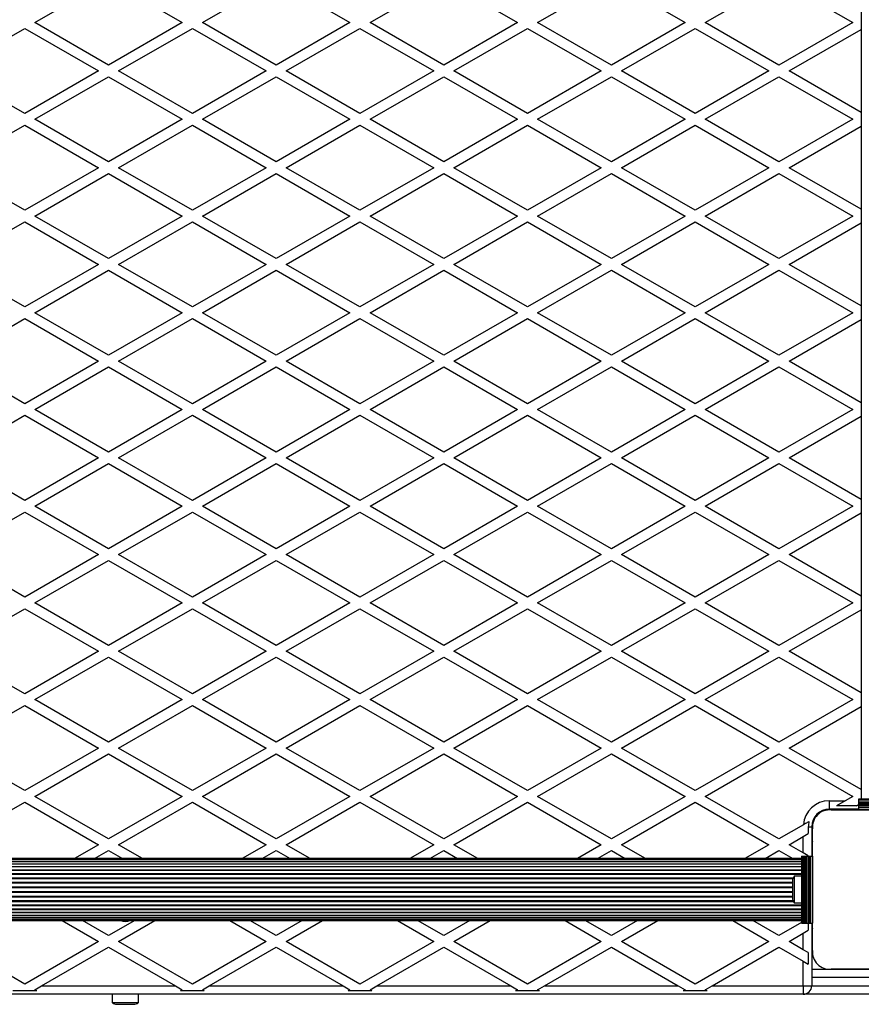
# Model space of a CAD drawing. Units: millimetres. Extents: x 0 to 30100, y 0 to 16215.
# Drawn here: x 18831 to 19333, y 12819 to 13407 of the extents above; entities that cross this region are included whole.
import ezdxf

# ---------------------------------------------------------------- set-up
doc = ezdxf.new("R2010")
doc.units = ezdxf.units.MM

msp = doc.modelspace()

# ---------------------------------------------------------------- linework, layer by layer
at = {"color": 7, "linetype": 'Continuous', "lineweight": 25}
for p, q in [((19332.82, 13868.5), (19332.82, 12941.5)), ((18839.82, 13405), (18883.82, 13430.4)), ((18883.82, 13430.4), (18927.82, 13405)), ((18939.82, 13405), (18983.82, 13430.4)), ((18983.82, 13430.4), (19027.82, 13405)), ((19039.82, 13405), (19083.82, 13430.4)), ((19083.82, 13430.4), (19127.82, 13405)), ((19139.82, 13405), (19183.82, 13430.4)), ((19183.82, 13430.4), (19227.82, 13405)), ((19239.82, 13405), (19283.82, 13430.4)), ((19283.82, 13430.4), (19327.82, 13405)), ((18789.82, 13376.13), (18833.82, 13401.54)), ((18833.82, 13401.54), (18877.82, 13376.13)), ((18883.82, 13379.6), (18839.82, 13405)), ((18927.82, 13405), (18883.82, 13379.6)), ((18889.82, 13376.13), (18933.82, 13401.54)), ((18933.82, 13401.54), (18977.82, 13376.13)), ((18983.82, 13379.6), (18939.82, 13405)), ((19027.82, 13405), (18983.82, 13379.6)), ((18989.82, 13376.13), (19033.82, 13401.54)), ((19033.82, 13401.54), (19077.82, 13376.13)), ((19083.82, 13379.6), (19039.82, 13405)), ((19127.82, 13405), (19083.82, 13379.6)), ((19089.82, 13376.13), (19133.82, 13401.54)), ((19133.82, 13401.54), (19177.82, 13376.13)), ((19183.82, 13379.6), (19139.82, 13405)), ((19227.82, 13405), (19183.82, 13379.6)), ((19189.82, 13376.13), (19233.82, 13401.54)), ((19233.82, 13401.54), (19277.82, 13376.13)), ((19283.82, 13379.6), (19239.82, 13405)), ((19327.82, 13405), (19283.82, 13379.6)), ((19289.82, 13376.13), (19332.82, 13400.96)), ((18833.82, 13350.73), (18789.82, 13376.13)), ((18877.82, 13376.13), (18833.82, 13350.73)), ((18839.82, 13347.26), (18883.82, 13372.67)), ((18883.82, 13372.67), (18927.82, 13347.26)), ((18933.82, 13350.73), (18889.82, 13376.13)), ((18977.82, 13376.13), (18933.82, 13350.73)), ((18939.82, 13347.26), (18983.82, 13372.67)), ((18983.82, 13372.67), (19027.82, 13347.26)), ((19033.82, 13350.73), (18989.82, 13376.13)), ((19077.82, 13376.13), (19033.82, 13350.73)), ((19039.82, 13347.26), (19083.82, 13372.67)), ((19083.82, 13372.67), (19127.82, 13347.26)), ((19133.82, 13350.73), (19089.82, 13376.13)), ((19177.82, 13376.13), (19133.82, 13350.73)), ((19139.82, 13347.26), (19183.82, 13372.67)), ((19183.82, 13372.67), (19227.82, 13347.26)), ((19233.82, 13350.73), (19189.82, 13376.13)), ((19277.82, 13376.13), (19233.82, 13350.73)), ((19239.82, 13347.26), (19283.82, 13372.67)), ((19283.82, 13372.67), (19327.82, 13347.26)), ((19332.82, 13351.31), (19289.82, 13376.13)), ((18789.82, 13318.4), (18833.82, 13343.8)), ((18833.82, 13343.8), (18877.82, 13318.4)), ((18883.82, 13321.86), (18839.82, 13347.26)), ((18927.82, 13347.26), (18883.82, 13321.86)), ((18889.82, 13318.4), (18933.82, 13343.8)), ((18933.82, 13343.8), (18977.82, 13318.4)), ((18983.82, 13321.86), (18939.82, 13347.26)), ((19027.82, 13347.26), (18983.82, 13321.86)), ((18989.82, 13318.4), (19033.82, 13343.8)), ((19033.82, 13343.8), (19077.82, 13318.4)), ((19083.82, 13321.86), (19039.82, 13347.26)), ((19127.82, 13347.26), (19083.82, 13321.86)), ((19089.82, 13318.4), (19133.82, 13343.8)), ((19133.82, 13343.8), (19177.82, 13318.4)), ((19183.82, 13321.86), (19139.82, 13347.26)), ((19227.82, 13347.26), (19183.82, 13321.86)), ((19189.82, 13318.4), (19233.82, 13343.8)), ((19233.82, 13343.8), (19277.82, 13318.4)), ((19283.82, 13321.86), (19239.82, 13347.26)), ((19327.82, 13347.26), (19283.82, 13321.86)), ((19289.82, 13318.4), (19332.82, 13343.22)), ((18833.82, 13292.99), (18789.82, 13318.4)), ((18877.82, 13318.4), (18833.82, 13292.99)), ((18933.82, 13292.99), (18889.82, 13318.4)), ((18977.82, 13318.4), (18933.82, 13292.99)), ((19033.82, 13292.99), (18989.82, 13318.4)), ((19077.82, 13318.4), (19033.82, 13292.99)), ((19133.82, 13292.99), (19089.82, 13318.4)), ((19177.82, 13318.4), (19133.82, 13292.99)), ((19233.82, 13292.99), (19189.82, 13318.4)), ((19277.82, 13318.4), (19233.82, 13292.99)), ((19332.82, 13293.57), (19289.82, 13318.4)), ((18839.82, 13289.53), (18883.82, 13314.93)), ((18883.82, 13314.93), (18927.82, 13289.53)), ((18939.82, 13289.53), (18983.82, 13314.93)), ((18983.82, 13314.93), (19027.82, 13289.53)), ((19039.82, 13289.53), (19083.82, 13314.93)), ((19083.82, 13314.93), (19127.82, 13289.53)), ((19139.82, 13289.53), (19183.82, 13314.93)), ((19183.82, 13314.93), (19227.82, 13289.53)), ((19239.82, 13289.53), (19283.82, 13314.93)), ((19283.82, 13314.93), (19327.82, 13289.53)), ((18883.82, 13264.13), (18839.82, 13289.53)), ((18927.82, 13289.53), (18883.82, 13264.13)), ((18983.82, 13264.13), (18939.82, 13289.53)), ((19027.82, 13289.53), (18983.82, 13264.13)), ((19083.82, 13264.13), (19039.82, 13289.53)), ((19127.82, 13289.53), (19083.82, 13264.13)), ((19183.82, 13264.13), (19139.82, 13289.53)), ((19227.82, 13289.53), (19183.82, 13264.13)), ((19283.82, 13264.13), (19239.82, 13289.53)), ((19327.82, 13289.53), (19283.82, 13264.13)), ((18789.82, 13260.66), (18833.82, 13286.07)), ((18833.82, 13286.07), (18877.82, 13260.66)), ((18889.82, 13260.66), (18933.82, 13286.07)), ((18933.82, 13286.07), (18977.82, 13260.66)), ((18989.82, 13260.66), (19033.82, 13286.07)), ((19033.82, 13286.07), (19077.82, 13260.66)), ((19089.82, 13260.66), (19133.82, 13286.07)), ((19133.82, 13286.07), (19177.82, 13260.66)), ((19189.82, 13260.66), (19233.82, 13286.07)), ((19233.82, 13286.07), (19277.82, 13260.66)), ((19289.82, 13260.66), (19332.82, 13285.49)), ((18833.82, 13235.26), (18789.82, 13260.66)), ((18877.82, 13260.66), (18833.82, 13235.26)), ((18933.82, 13235.26), (18889.82, 13260.66)), ((18977.82, 13260.66), (18933.82, 13235.26)), ((19033.82, 13235.26), (18989.82, 13260.66)), ((19077.82, 13260.66), (19033.82, 13235.26)), ((19133.82, 13235.26), (19089.82, 13260.66)), ((19177.82, 13260.66), (19133.82, 13235.26)), ((19233.82, 13235.26), (19189.82, 13260.66)), ((19277.82, 13260.66), (19233.82, 13235.26)), ((19332.82, 13235.84), (19289.82, 13260.66)), ((18839.82, 13231.79), (18883.82, 13257.2)), ((18883.82, 13257.2), (18927.82, 13231.79)), ((18939.82, 13231.79), (18983.82, 13257.2)), ((18983.82, 13257.2), (19027.82, 13231.79)), ((19039.82, 13231.79), (19083.82, 13257.2)), ((19083.82, 13257.2), (19127.82, 13231.79)), ((19139.82, 13231.79), (19183.82, 13257.2)), ((19183.82, 13257.2), (19227.82, 13231.79)), ((19239.82, 13231.79), (19283.82, 13257.2)), ((19283.82, 13257.2), (19327.82, 13231.79)), ((18883.82, 13206.39), (18839.82, 13231.79)), ((18927.82, 13231.79), (18883.82, 13206.39)), ((18983.82, 13206.39), (18939.82, 13231.79)), ((19027.82, 13231.79), (18983.82, 13206.39)), ((19083.82, 13206.39), (19039.82, 13231.79)), ((19127.82, 13231.79), (19083.82, 13206.39)), ((19183.82, 13206.39), (19139.82, 13231.79)), ((19227.82, 13231.79), (19183.82, 13206.39)), ((19283.82, 13206.39), (19239.82, 13231.79)), ((19327.82, 13231.79), (19283.82, 13206.39)), ((18789.82, 13202.93), (18833.82, 13228.33)), ((18833.82, 13228.33), (18877.82, 13202.93)), ((18889.82, 13202.93), (18933.82, 13228.33)), ((18933.82, 13228.33), (18977.82, 13202.93)), ((18989.82, 13202.93), (19033.82, 13228.33)), ((19033.82, 13228.33), (19077.82, 13202.93)), ((19089.82, 13202.93), (19133.82, 13228.33)), ((19133.82, 13228.33), (19177.82, 13202.93)), ((19189.82, 13202.93), (19233.82, 13228.33)), ((19233.82, 13228.33), (19277.82, 13202.93)), ((19289.82, 13202.93), (19332.82, 13227.75)), ((18833.82, 13177.52), (18789.82, 13202.93)), ((18877.82, 13202.93), (18833.82, 13177.52)), ((18933.82, 13177.52), (18889.82, 13202.93)), ((18977.82, 13202.93), (18933.82, 13177.52)), ((19033.82, 13177.52), (18989.82, 13202.93)), ((19077.82, 13202.93), (19033.82, 13177.52)), ((19133.82, 13177.52), (19089.82, 13202.93)), ((19177.82, 13202.93), (19133.82, 13177.52)), ((19233.82, 13177.52), (19189.82, 13202.93)), ((19277.82, 13202.93), (19233.82, 13177.52)), ((19332.82, 13178.1), (19289.82, 13202.93)), ((18839.82, 13174.06), (18883.82, 13199.46)), ((18883.82, 13199.46), (18927.82, 13174.06)), ((18939.82, 13174.06), (18983.82, 13199.46)), ((18983.82, 13199.46), (19027.82, 13174.06)), ((19039.82, 13174.06), (19083.82, 13199.46)), ((19083.82, 13199.46), (19127.82, 13174.06)), ((19139.82, 13174.06), (19183.82, 13199.46)), ((19183.82, 13199.46), (19227.82, 13174.06)), ((19239.82, 13174.06), (19283.82, 13199.46)), ((19283.82, 13199.46), (19327.82, 13174.06)), ((18883.82, 13148.66), (18839.82, 13174.06)), ((18927.82, 13174.06), (18883.82, 13148.66)), ((18983.82, 13148.66), (18939.82, 13174.06)), ((19027.82, 13174.06), (18983.82, 13148.66)), ((19083.82, 13148.66), (19039.82, 13174.06)), ((19127.82, 13174.06), (19083.82, 13148.66)), ((19183.82, 13148.66), (19139.82, 13174.06)), ((19227.82, 13174.06), (19183.82, 13148.66)), ((19283.82, 13148.66), (19239.82, 13174.06)), ((19327.82, 13174.06), (19283.82, 13148.66)), ((18789.82, 13145.19), (18833.82, 13170.6)), ((18833.82, 13170.6), (18877.82, 13145.19)), ((18889.82, 13145.19), (18933.82, 13170.6)), ((18933.82, 13170.6), (18977.82, 13145.19)), ((18989.82, 13145.19), (19033.82, 13170.6)), ((19033.82, 13170.6), (19077.82, 13145.19)), ((19089.82, 13145.19), (19133.82, 13170.6)), ((19133.82, 13170.6), (19177.82, 13145.19)), ((19189.82, 13145.19), (19233.82, 13170.6)), ((19233.82, 13170.6), (19277.82, 13145.19)), ((19289.82, 13145.19), (19332.82, 13170.02)), ((18833.82, 13119.79), (18789.82, 13145.19)), ((18877.82, 13145.19), (18833.82, 13119.79)), ((18839.82, 13116.32), (18883.82, 13141.73)), ((18883.82, 13141.73), (18927.82, 13116.32)), ((18933.82, 13119.79), (18889.82, 13145.19)), ((18977.82, 13145.19), (18933.82, 13119.79)), ((18939.82, 13116.32), (18983.82, 13141.73)), ((18983.82, 13141.73), (19027.82, 13116.32)), ((19033.82, 13119.79), (18989.82, 13145.19)), ((19077.82, 13145.19), (19033.82, 13119.79)), ((19039.82, 13116.32), (19083.82, 13141.73)), ((19083.82, 13141.73), (19127.82, 13116.32)), ((19133.82, 13119.79), (19089.82, 13145.19)), ((19177.82, 13145.19), (19133.82, 13119.79)), ((19139.82, 13116.32), (19183.82, 13141.73)), ((19183.82, 13141.73), (19227.82, 13116.32)), ((19233.82, 13119.79), (19189.82, 13145.19)), ((19277.82, 13145.19), (19233.82, 13119.79)), ((19239.82, 13116.32), (19283.82, 13141.73)), ((19283.82, 13141.73), (19327.82, 13116.32)), ((19332.82, 13120.37), (19289.82, 13145.19)), ((18789.82, 13087.46), (18833.82, 13112.86)), ((18833.82, 13112.86), (18877.82, 13087.46)), ((18883.82, 13090.92), (18839.82, 13116.32)), ((18927.82, 13116.32), (18883.82, 13090.92)), ((18889.82, 13087.46), (18933.82, 13112.86)), ((18933.82, 13112.86), (18977.82, 13087.46)), ((18983.82, 13090.92), (18939.82, 13116.32)), ((19027.82, 13116.32), (18983.82, 13090.92)), ((18989.82, 13087.46), (19033.82, 13112.86)), ((19033.82, 13112.86), (19077.82, 13087.46)), ((19083.82, 13090.92), (19039.82, 13116.32)), ((19127.82, 13116.32), (19083.82, 13090.92)), ((19089.82, 13087.46), (19133.82, 13112.86)), ((19133.82, 13112.86), (19177.82, 13087.46)), ((19183.82, 13090.92), (19139.82, 13116.32)), ((19227.82, 13116.32), (19183.82, 13090.92)), ((19189.82, 13087.46), (19233.82, 13112.86)), ((19233.82, 13112.86), (19277.82, 13087.46)), ((19283.82, 13090.92), (19239.82, 13116.32)), ((19327.82, 13116.32), (19283.82, 13090.92)), ((19289.82, 13087.46), (19332.82, 13112.28)), ((18833.82, 13062.05), (18789.82, 13087.46)), ((18877.82, 13087.46), (18833.82, 13062.05)), ((18839.82, 13058.59), (18883.82, 13083.99)), ((18883.82, 13083.99), (18927.82, 13058.59)), ((18933.82, 13062.05), (18889.82, 13087.46)), ((18977.82, 13087.46), (18933.82, 13062.05)), ((18939.82, 13058.59), (18983.82, 13083.99)), ((18983.82, 13083.99), (19027.82, 13058.59)), ((19033.82, 13062.05), (18989.82, 13087.46)), ((19077.82, 13087.46), (19033.82, 13062.05)), ((19039.82, 13058.59), (19083.82, 13083.99)), ((19083.82, 13083.99), (19127.82, 13058.59)), ((19133.82, 13062.05), (19089.82, 13087.46)), ((19177.82, 13087.46), (19133.82, 13062.05)), ((19139.82, 13058.59), (19183.82, 13083.99)), ((19183.82, 13083.99), (19227.82, 13058.59)), ((19233.82, 13062.05), (19189.82, 13087.46)), ((19277.82, 13087.46), (19233.82, 13062.05)), ((19239.82, 13058.59), (19283.82, 13083.99)), ((19283.82, 13083.99), (19327.82, 13058.59)), ((19332.82, 13062.63), (19289.82, 13087.46)), ((18789.82, 13029.72), (18833.82, 13055.13)), ((18833.82, 13055.13), (18877.82, 13029.72)), ((18883.82, 13033.19), (18839.82, 13058.59)), ((18927.82, 13058.59), (18883.82, 13033.19)), ((18889.82, 13029.72), (18933.82, 13055.13)), ((18933.82, 13055.13), (18977.82, 13029.72)), ((18983.82, 13033.19), (18939.82, 13058.59)), ((19027.82, 13058.59), (18983.82, 13033.19)), ((18989.82, 13029.72), (19033.82, 13055.13)), ((19033.82, 13055.13), (19077.82, 13029.72)), ((19083.82, 13033.19), (19039.82, 13058.59)), ((19127.82, 13058.59), (19083.82, 13033.19)), ((19089.82, 13029.72), (19133.82, 13055.13)), ((19133.82, 13055.13), (19177.82, 13029.72)), ((19183.82, 13033.19), (19139.82, 13058.59)), ((19227.82, 13058.59), (19183.82, 13033.19)), ((19189.82, 13029.72), (19233.82, 13055.13)), ((19233.82, 13055.13), (19277.82, 13029.72)), ((19283.82, 13033.19), (19239.82, 13058.59)), ((19327.82, 13058.59), (19283.82, 13033.19)), ((19289.82, 13029.72), (19332.82, 13054.55)), ((18833.82, 13004.32), (18789.82, 13029.72)), ((18877.82, 13029.72), (18833.82, 13004.32)), ((18839.82, 13000.85), (18883.82, 13026.26)), ((18883.82, 13026.26), (18927.82, 13000.85)), ((18933.82, 13004.32), (18889.82, 13029.72)), ((18977.82, 13029.72), (18933.82, 13004.32)), ((18939.82, 13000.85), (18983.82, 13026.26)), ((18983.82, 13026.26), (19027.82, 13000.85)), ((19033.82, 13004.32), (18989.82, 13029.72)), ((19077.82, 13029.72), (19033.82, 13004.32)), ((19039.82, 13000.85), (19083.82, 13026.26)), ((19083.82, 13026.26), (19127.82, 13000.85)), ((19133.82, 13004.32), (19089.82, 13029.72)), ((19177.82, 13029.72), (19133.82, 13004.32)), ((19139.82, 13000.85), (19183.82, 13026.26)), ((19183.82, 13026.26), (19227.82, 13000.85)), ((19233.82, 13004.32), (19189.82, 13029.72)), ((19277.82, 13029.72), (19233.82, 13004.32)), ((19239.82, 13000.85), (19283.82, 13026.26)), ((19283.82, 13026.26), (19327.82, 13000.85)), ((19332.82, 13004.9), (19289.82, 13029.72)), ((18883.82, 12975.45), (18839.82, 13000.85)), ((18927.82, 13000.85), (18883.82, 12975.45)), ((18983.82, 12975.45), (18939.82, 13000.85)), ((19027.82, 13000.85), (18983.82, 12975.45)), ((19083.82, 12975.45), (19039.82, 13000.85)), ((19127.82, 13000.85), (19083.82, 12975.45)), ((19183.82, 12975.45), (19139.82, 13000.85)), ((19227.82, 13000.85), (19183.82, 12975.45)), ((19283.82, 12975.45), (19239.82, 13000.85)), ((19327.82, 13000.85), (19283.82, 12975.45)), ((18789.82, 12971.99), (18833.82, 12997.39)), ((18833.82, 12997.39), (18877.82, 12971.99)), ((18889.82, 12971.99), (18933.82, 12997.39)), ((18933.82, 12997.39), (18977.82, 12971.99)), ((18989.82, 12971.99), (19033.82, 12997.39)), ((19033.82, 12997.39), (19077.82, 12971.99)), ((19089.82, 12971.99), (19133.82, 12997.39)), ((19133.82, 12997.39), (19177.82, 12971.99)), ((19189.82, 12971.99), (19233.82, 12997.39)), ((19233.82, 12997.39), (19277.82, 12971.99)), ((19289.82, 12971.99), (19332.82, 12996.81)), ((18833.82, 12946.58), (18789.82, 12971.99)), ((18877.82, 12971.99), (18833.82, 12946.58)), ((18933.82, 12946.58), (18889.82, 12971.99)), ((18977.82, 12971.99), (18933.82, 12946.58)), ((19033.82, 12946.58), (18989.82, 12971.99)), ((19077.82, 12971.99), (19033.82, 12946.58)), ((19133.82, 12946.58), (19089.82, 12971.99)), ((19177.82, 12971.99), (19133.82, 12946.58)), ((19233.82, 12946.58), (19189.82, 12971.99)), ((19277.82, 12971.99), (19233.82, 12946.58)), ((19332.82, 12947.16), (19289.82, 12971.99)), ((18839.82, 12943.12), (18883.82, 12968.52)), ((18883.82, 12968.52), (18927.82, 12943.12)), ((18939.82, 12943.12), (18983.82, 12968.52)), ((18983.82, 12968.52), (19027.82, 12943.12)), ((19039.82, 12943.12), (19083.82, 12968.52)), ((19083.82, 12968.52), (19127.82, 12943.12)), ((19139.82, 12943.12), (19183.82, 12968.52)), ((19183.82, 12968.52), (19227.82, 12943.12)), ((19239.82, 12943.12), (19283.82, 12968.52)), ((19283.82, 12968.52), (19327.82, 12943.12)), ((18883.82, 12917.72), (18839.82, 12943.12)), ((18927.82, 12943.12), (18883.82, 12917.72)), ((18983.82, 12917.72), (18939.82, 12943.12)), ((19027.82, 12943.12), (18983.82, 12917.72)), ((19083.82, 12917.72), (19039.82, 12943.12)), ((19127.82, 12943.12), (19083.82, 12917.72)), ((19183.82, 12917.72), (19139.82, 12943.12)), ((19227.82, 12943.12), (19183.82, 12917.72)), ((19283.82, 12917.72), (19239.82, 12943.12)), ((19327.82, 12943.12), (19323.28, 12940.5)), ((18789.82, 12914.25), (18833.82, 12939.66)), ((18833.82, 12939.66), (18877.82, 12914.25)), ((18889.82, 12914.25), (18933.82, 12939.66)), ((18933.82, 12939.66), (18977.82, 12914.25)), ((18989.82, 12914.25), (19033.82, 12939.66)), ((19033.82, 12939.66), (19077.82, 12914.25)), ((19089.82, 12914.25), (19133.82, 12939.66)), ((19133.82, 12939.66), (19177.82, 12914.25)), ((19189.82, 12914.25), (19233.82, 12939.66)), ((19233.82, 12939.66), (19277.82, 12914.25)), ((19313.82, 12940.5), (19313.82, 12935.5)), ((19313.82, 12940.5), (19323.28, 12940.5)), ((19323.28, 12940.5), (19318.09, 12937.5)), ((19330.09, 12937.5), (19318.09, 12937.5)), ((19330.09, 12937.5), (19331.32, 12938.21)), ((19371.32, 12941.5), (19331.32, 12941.5)), ((19331.32, 12941.5), (19331.32, 12941.24)), ((19371.32, 12941.24), (19331.32, 12941.24)), ((19331.32, 12941.24), (19331.32, 12940.33)), ((19371.32, 12940.33), (19331.32, 12940.33)), ((19331.32, 12940.33), (19331.32, 12940.26)), ((19371.32, 12940.26), (19331.32, 12940.26)), ((19331.32, 12940.26), (19331.32, 12939.35)), ((19371.32, 12939.35), (19331.32, 12939.35)), ((19331.32, 12939.35), (19331.32, 12939.28)), ((19371.32, 12939.28), (19331.32, 12939.28)), ((19331.32, 12939.28), (19331.32, 12938.37)), ((19371.32, 12938.37), (19331.32, 12938.37)), ((19331.32, 12938.37), (19331.32, 12938.3)), ((19371.32, 12938.3), (19331.32, 12938.3)), ((19331.32, 12938.3), (19331.32, 12937.49)), ((19371.32, 12937.49), (19331.32, 12937.49)), ((19331.32, 12937.49), (19331.32, 12937.26)), ((19371.32, 12937.26), (19331.32, 12937.26)), ((19331.32, 12937.26), (19331.32, 12936.35)), ((19371.32, 12936.35), (19331.32, 12936.35)), ((19331.32, 12936.35), (19331.32, 12935)), ((19331.32, 12935.5), (19313.82, 12935.5)), ((19314.96, 12935), (19387.68, 12935)), ((19371.32, 12935), (19331.32, 12935)), ((19298.36, 12926.11), (19283.82, 12917.72)), ((19301.32, 12925), (19303.32, 12925)), ((19301.32, 12925), (19301.32, 12920.89)), ((19303.32, 12925), (19303.32, 12907.5)), ((19289.82, 12914.25), (19298.32, 12919.16)), ((19298.32, 12919.16), (19301.32, 12920.89)), ((19298.32, 12909.34), (19298.32, 12919.16)), ((19303.82, 12851.14), (19303.82, 12923.75)), ((18877.82, 12914.25), (18863.53, 12906)), ((18904.11, 12906), (18889.82, 12914.25)), ((18977.82, 12914.25), (18963.53, 12906)), ((19004.11, 12906), (18989.82, 12914.25)), ((19077.82, 12914.25), (19063.53, 12906)), ((19104.11, 12906), (19089.82, 12914.25)), ((19177.82, 12914.25), (19163.53, 12906)), ((19204.11, 12906), (19189.82, 12914.25)), ((19277.82, 12914.25), (19263.53, 12906)), ((19298.32, 12909.34), (19289.82, 12914.25)), ((18875.53, 12906), (18883.82, 12910.79)), ((18883.82, 12910.79), (18892.11, 12906)), ((18975.53, 12906), (18983.82, 12910.79)), ((18983.82, 12910.79), (18992.11, 12906)), ((19075.53, 12906), (19083.82, 12910.79)), ((19083.82, 12910.79), (19092.11, 12906)), ((19175.53, 12906), (19183.82, 12910.79)), ((19183.82, 12910.79), (19192.11, 12906)), ((19275.53, 12906), (19283.82, 12910.79)), ((19283.82, 12910.79), (19292.11, 12906)), ((19297.32, 12907.5), (19297.32, 12867.5)), ((19297.32, 12907.5), (19297.58, 12907.5)), ((19297.58, 12907.5), (19297.58, 12867.5)), ((19297.58, 12907.5), (19298.49, 12907.5)), ((19301.32, 12907.61), (19298.32, 12909.34)), ((19298.49, 12907.5), (19298.49, 12867.5)), ((19298.49, 12907.5), (19298.56, 12907.5)), ((19298.56, 12907.5), (19298.56, 12867.5)), ((19298.56, 12907.5), (19299.47, 12907.5)), ((19299.47, 12907.5), (19299.47, 12867.5)), ((19299.47, 12907.5), (19299.54, 12907.5)), ((19299.54, 12907.5), (19299.54, 12867.5)), ((19299.54, 12907.5), (19300.45, 12907.5)), ((19300.45, 12907.5), (19300.45, 12867.5)), ((19300.45, 12907.5), (19300.52, 12907.5)), ((19300.52, 12907.5), (19300.52, 12867.5)), ((19300.52, 12907.5), (19301.33, 12907.5)), ((19301.32, 12907.61), (19301.32, 12907.5)), ((19301.33, 12907.5), (19301.33, 12867.5)), ((19301.33, 12907.5), (19301.56, 12907.5)), ((19301.56, 12907.5), (19301.56, 12867.5)), ((19301.56, 12907.5), (19302.47, 12907.5)), ((19302.47, 12907.5), (19302.47, 12867.5)), ((19302.47, 12907.5), (19303.82, 12907.5)), ((19303.82, 12907.5), (19303.82, 12867.5)), ((19297.32, 12906), (18370.32, 12906)), ((19297.32, 12905.79), (18370.32, 12905.79)), ((19297.32, 12905.16), (18370.32, 12905.16)), ((19297.32, 12904.14), (18370.32, 12904.14)), ((19297.32, 12902.73), (18370.32, 12902.73)), ((19297.32, 12900.99), (18370.32, 12900.99)), ((19297.32, 12898.95), (18370.32, 12898.95)), ((19297.32, 12895.4), (19292.82, 12895.4)), ((19292.82, 12895.4), (19292.82, 12879.6)), ((19303.82, 12896.52), (19303.82, 12896.48)), ((19291.82, 12892.5), (19291.82, 12882.5)), ((19303.82, 12893), (19303.82, 12893)), ((19303.82, 12891.5), (19303.82, 12891.5)), ((19303.82, 12883.5), (19303.82, 12883.5)), ((19292.82, 12879.6), (19297.32, 12879.6)), ((19303.82, 12883), (19303.82, 12883)), ((19303.82, 12878.52), (19303.82, 12878.48)), ((18370.32, 12876.05), (19297.32, 12876.05)), ((18370.32, 12874.01), (19297.32, 12874.01)), ((18370.32, 12872.27), (19297.32, 12872.27)), ((18370.32, 12870.86), (19297.32, 12870.86)), ((18370.32, 12869.84), (19297.32, 12869.84)), ((18370.32, 12869.21), (19297.32, 12869.21)), ((18370.32, 12869), (19297.32, 12869)), ((18856.2, 12869), (18877.82, 12856.52)), ((18883.82, 12859.98), (18868.2, 12869)), ((18899.44, 12869), (18883.82, 12859.98)), ((18889.82, 12856.52), (18911.44, 12869)), ((18956.2, 12869), (18977.82, 12856.52)), ((18983.82, 12859.98), (18968.2, 12869)), ((18999.44, 12869), (18983.82, 12859.98)), ((18989.82, 12856.52), (19011.44, 12869)), ((19056.2, 12869), (19077.82, 12856.52)), ((19083.82, 12859.98), (19068.2, 12869)), ((19099.44, 12869), (19083.82, 12859.98)), ((19089.82, 12856.52), (19111.44, 12869)), ((19156.2, 12869), (19177.82, 12856.52)), ((19183.82, 12859.98), (19168.2, 12869)), ((19199.44, 12869), (19183.82, 12859.98)), ((19189.82, 12856.52), (19211.44, 12869)), ((19256.2, 12869), (19277.82, 12856.52)), ((19283.82, 12859.98), (19268.2, 12869)), ((19297.32, 12867.78), (19283.82, 12859.98)), ((19297.32, 12867.5), (19297.58, 12867.5)), ((19297.58, 12867.5), (19298.49, 12867.5)), ((19298.49, 12867.5), (19298.56, 12867.5)), ((19298.56, 12867.5), (19299.47, 12867.5)), ((19299.47, 12867.5), (19299.54, 12867.5)), ((19299.54, 12867.5), (19300.45, 12867.5)), ((19300.45, 12867.5), (19300.52, 12867.5)), ((19300.52, 12867.5), (19301.33, 12867.5)), ((19301.32, 12867.5), (19301.32, 12863.16)), ((19301.33, 12867.5), (19301.56, 12867.5)), ((19301.56, 12867.5), (19302.47, 12867.5)), ((19302.47, 12867.5), (19303.82, 12867.5)), ((19303.32, 12867.5), (19303.32, 12830)), ((19289.82, 12856.52), (19298.32, 12861.42)), ((19298.32, 12861.42), (19301.32, 12863.16)), ((19298.32, 12851.61), (19298.32, 12861.42)), ((18833.82, 12831.11), (18789.82, 12856.52)), ((18877.82, 12856.52), (18833.82, 12831.11)), ((18933.82, 12831.11), (18889.82, 12856.52)), ((18977.82, 12856.52), (18933.82, 12831.11)), ((19033.82, 12831.11), (18989.82, 12856.52)), ((19077.82, 12856.52), (19033.82, 12831.11)), ((19133.82, 12831.11), (19089.82, 12856.52)), ((19177.82, 12856.52), (19133.82, 12831.11)), ((19233.82, 12831.11), (19189.82, 12856.52)), ((19277.82, 12856.52), (19233.82, 12831.11)), ((19298.32, 12851.61), (19289.82, 12856.52)), ((18843.89, 12830), (18883.82, 12853.05)), ((18883.82, 12853.05), (18923.75, 12830)), ((18943.89, 12830), (18983.82, 12853.05)), ((18983.82, 12853.05), (19023.75, 12830)), ((19043.89, 12830), (19083.82, 12853.05)), ((19083.82, 12853.05), (19123.75, 12830)), ((19143.89, 12830), (19183.82, 12853.05)), ((19183.82, 12853.05), (19223.75, 12830)), ((19243.89, 12830), (19283.82, 12853.05)), ((19283.82, 12853.05), (19298.32, 12844.68)), ((19301.32, 12849.88), (19298.32, 12851.61)), ((19301.32, 12849.88), (19301.32, 12842.95)), ((19298.32, 12830), (19298.32, 12844.68)), ((19298.32, 12844.68), (19301.32, 12842.95)), ((19303.32, 12840), (19312.96, 12840)), ((19314.96, 12840), (19387.68, 12840)), ((19387.68, 12840), (19314.96, 12840)), ((19298.32, 12825), (18369.32, 12825)), ((18840.95, 12827), (18826.69, 12827)), ((18839.82, 12827.65), (18843.89, 12830)), ((18840.95, 12827), (18839.82, 12827.65)), ((18843.89, 12830), (18923.75, 12830)), ((18885.92, 12825), (18885.92, 12820)), ((18901.72, 12820), (18901.72, 12825)), ((18923.75, 12830), (18927.82, 12827.65)), ((18927.82, 12827.65), (18926.69, 12827)), ((18940.95, 12827), (18926.69, 12827)), ((18939.82, 12827.65), (18943.89, 12830)), ((18940.95, 12827), (18939.82, 12827.65)), ((18943.89, 12830), (19023.75, 12830)), ((19023.75, 12830), (19027.82, 12827.65)), ((19027.82, 12827.65), (19026.69, 12827)), ((19040.95, 12827), (19026.69, 12827)), ((19039.82, 12827.65), (19043.89, 12830)), ((19040.95, 12827), (19039.82, 12827.65)), ((19043.89, 12830), (19123.75, 12830)), ((19123.75, 12830), (19127.82, 12827.65)), ((19127.82, 12827.65), (19126.69, 12827)), ((19140.95, 12827), (19126.69, 12827)), ((19139.82, 12827.65), (19143.89, 12830)), ((19140.95, 12827), (19139.82, 12827.65)), ((19143.89, 12830), (19223.75, 12830)), ((19223.75, 12830), (19227.82, 12827.65)), ((19227.82, 12827.65), (19226.69, 12827)), ((19240.95, 12827), (19226.69, 12827)), ((19239.82, 12827.65), (19243.89, 12830)), ((19240.95, 12827), (19239.82, 12827.65)), ((19243.89, 12830), (19298.32, 12830)), ((19298.32, 12830), (19303.32, 12830)), ((19298.32, 12830), (19298.32, 12825)), ((19393.82, 12825), (19298.32, 12825)), ((18885.92, 12820), (18901.72, 12820)), ((18888.82, 12819), (18898.82, 12819))]:
    msp.add_line(p, q, dxfattribs=at)
at = {"color": 8, "linetype": 'Continuous', "lineweight": 25}
for p, q in [((18370.32, 12904.15), (19297.32, 12904.15)), ((18370.32, 12902.91), (19297.32, 12902.91)), ((18370.32, 12901.29), (19297.32, 12901.29)), ((18370.32, 12899.32), (19297.32, 12899.32)), ((18370.32, 12897.07), (19297.32, 12897.07)), ((18370.32, 12896.65), (19297.32, 12896.65)), ((18375.33, 12894.58), (19292.31, 12894.58)), ((18375.53, 12894.13), (19292.11, 12894.13)), ((18375.82, 12891.92), (19291.82, 12891.92)), ((18375.82, 12891.44), (19291.82, 12891.44)), ((18375.82, 12889.15), (19291.82, 12889.15)), ((18375.82, 12888.66), (19291.82, 12888.66)), ((18375.82, 12886.34), (19291.82, 12886.34)), ((18375.82, 12885.85), (19291.82, 12885.85)), ((18375.82, 12883.56), (19291.82, 12883.56)), ((18370.32, 12878.35), (19297.32, 12878.35)), ((18370.32, 12877.93), (19297.32, 12877.93)), ((18375.33, 12880.42), (19292.31, 12880.42)), ((18375.53, 12880.87), (19292.11, 12880.87)), ((18375.82, 12883.08), (19291.82, 12883.08)), ((18370.32, 12875.68), (19297.32, 12875.68)), ((18370.32, 12873.71), (19297.32, 12873.71)), ((18370.32, 12872.09), (19297.32, 12872.09)), ((18370.32, 12870.85), (19297.32, 12870.85)), ((19393.82, 12835), (19303.32, 12835)), ((19303.32, 12830), (19393.82, 12830))]:
    msp.add_line(p, q, dxfattribs=at)
at = {"color": 7, "linetype": 'Continuous', "lineweight": 25, "flags": 128}
for points in [[(19316.88, 12935), (19316.86, 12935), (19316.85, 12935)], [(19319.71, 12935), (19319.69, 12935), (19319.67, 12935)], [(19322.54, 12935), (19322.52, 12935), (19322.5, 12935)], [(19325.37, 12935), (19325.35, 12935), (19325.33, 12935)], [(19328.2, 12935), (19328.18, 12935), (19328.16, 12935)], [(19331.02, 12935), (19331.01, 12935), (19330.99, 12935)], [(19303.82, 12921.97), (19303.82, 12921.96), (19303.82, 12921.94)], [(19303.82, 12919.15), (19303.82, 12919.13), (19303.82, 12919.11)], [(19303.82, 12916.32), (19303.82, 12916.3), (19303.82, 12916.28)], [(19303.82, 12913.49), (19303.82, 12913.47), (19303.82, 12913.45)], [(19303.82, 12910.66), (19303.82, 12910.64), (19303.82, 12910.62)], [(19303.82, 12907.83), (19303.82, 12907.81), (19303.82, 12907.8)], [(19303.82, 12905), (19303.82, 12904.99), (19303.82, 12904.97)], [(19303.82, 12902.17), (19303.82, 12902.16), (19303.82, 12902.14)], [(19303.82, 12899.35), (19303.82, 12899.33), (19303.82, 12899.31)], [(19303.82, 12875.69), (19303.82, 12875.67), (19303.82, 12875.65)], [(19303.82, 12872.86), (19303.82, 12872.84), (19303.82, 12872.83)], [(19303.82, 12870.03), (19303.82, 12870.01), (19303.82, 12870)], [(19303.82, 12867.2), (19303.82, 12867.19), (19303.82, 12867.17)], [(19303.82, 12864.38), (19303.82, 12864.36), (19303.82, 12864.34)], [(19303.82, 12861.55), (19303.82, 12861.53), (19303.82, 12861.51)], [(19303.82, 12858.72), (19303.82, 12858.7), (19303.82, 12858.68)], [(19303.82, 12855.89), (19303.82, 12855.87), (19303.82, 12855.85)], [(19303.82, 12853.06), (19303.82, 12853.04), (19303.82, 12853.03)]]:
    msp.add_lwpolyline(points, dxfattribs=at)
at = {"color": 7, "linetype": 'Continuous', "lineweight": 25}
for centre, radius, start, end in [((19313.82, 12925), 15.5, 90, 175.88978), ((19313.82, 12925), 10.5, 90, 180), ((19313.96, 12924.85), 10.2, 84.40256, 186.15956), ((19313.82, 12925), 12.5, 165.94285, 180), ((19296.53, 12892.5), 4.71, 141.94879, 180), ((19296.53, 12882.5), 4.71, 180, 218.05121), ((18893.82, 12877), 8.5, 250.25008, 289.74992), ((19313.96, 12850.14), 10.19, 174.38132, 275.61868), ((19298.32, 12830), 5, 270, 0), ((18888.82, 12823.71), 4.71, 231.94879, 270), ((18898.82, 12823.71), 4.71, 270, 308.05121)]:
    msp.add_arc(centre, radius, start, end, dxfattribs=at)
msp.add_open_spline([(19301.69, 12928.04), (19301.02, 12927.65), (19299.95, 12927.03), (19298.79, 12926.36), (19298.36, 12926.11)], degree=3, knots=[0, 0, 0, 0, 0.6309, 1, 1, 1, 1], dxfattribs=at)

doc.saveas('drawing.dxf')
